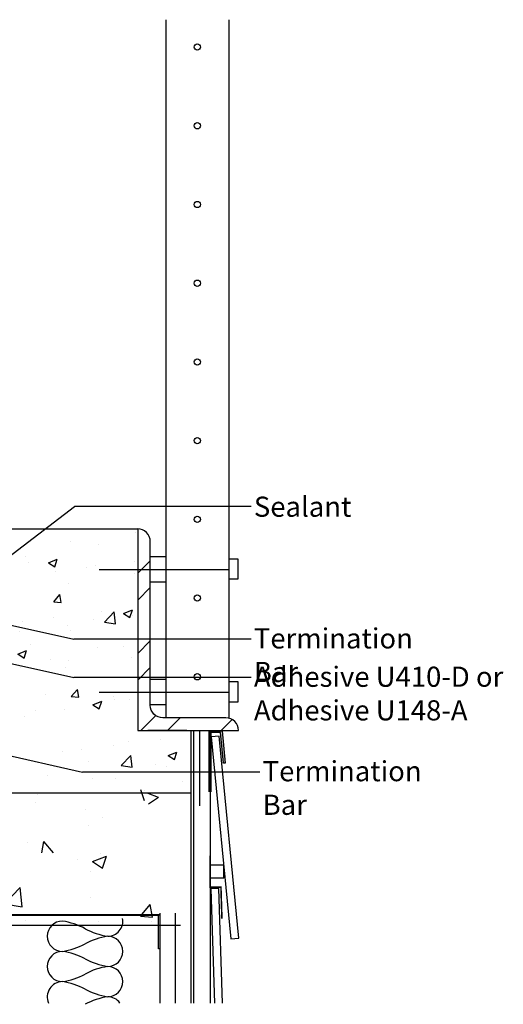
# Model space of a CAD drawing. Extents: x 23 to 1402, y 2 to 323.
# Drawn here: x 1383 to 1402, y 282 to 321 of the extents above; entities that cross this region are included whole.
import ezdxf

# ---------------------------------------------------------------- set-up
doc = ezdxf.new("R2010")
doc.units = 0
doc.header["$LTSCALE"] = 8
doc.header["$MEASUREMENT"] = 0
doc.layers.add('A-ANNO-DIMS', color=4, linetype='Continuous', lineweight=30)
doc.layers.add('BKG', color=7, linetype='Continuous', lineweight=30)
doc.styles.add('ARIAL', font='arial.ttf')

# ---------------------------------------------------------------- blocks, each defined once
blk = doc.blocks.new('*U33')
at = {"color": 0, "linetype": 'ByBlock'}
blk.add_lwpolyline([(0.0478, 0, 0.4142136), (0, -0.0478), (0, -5.9522, 0.4142136), (0.0478, -6), (1.375, -6), (1.375, -5.9522), (0.0478, -5.9522), (0.0478, -0.0478), (1.375, -0.0478), (1.375, 0)], format="xyb", close=True, dxfattribs=at)

msp = doc.modelspace()

# ---------------------------------------------------------------- hatches: boundary and pattern name
at = {"layer": 'A-ANNO-DIMS'}
h = msp.add_hatch(dxfattribs=at)
h.set_pattern_fill('AR-CONC', color=252, scale=0.5, style=0, pattern_type=2)
h.set_pattern_definition([(50, (1358.4667, 266.808), (3.5863, -0.31376), [0.375, -4.125]), (355, (1358.4667, 266.808), (-0.69376, 3.76096), [0.3, -3.3]), (100.451, (1358.7656, 266.782), (2.89255, 3.4472), [0.3187, -3.5057]), (46.184, (1358.4667, 267.808), (5.3362, -0.8276), [0.5625, -6.1875]), (96.636, (1358.9114, 267.739), (4.6733, 4.8706), [0.47805, -5.25856]), (351.184, (1358.467, 267.808), (4.6733, 4.8706), [0.45, -4.95]), (21, (1358.9667, 267.558), (2.98454, -2.0131), [0.375, -4.125]), (326, (1358.9667, 267.558), (1.21658, 3.62575), [0.3, -3.3]), (71.451, (1359.2154, 267.3902), (4.2011, 1.61265), [0.3187, -3.5057]), (37.5, (1358.4667, 266.808), (0.0608, 1.66447), [0, -3.26, 0, -3.35, 0, -3.3125]), (7.5, (1358.4667, 266.808), (1.31535, 1.97206), [0, -1.91, 0, -3.185, 0, -1.2625]), (327.5, (1357.3517, 266.808), (2.669112, -0.112774), [0, -1.25, 0, -3.9, 0, -5.175]), (317.5, (1356.8517, 266.808), (2.91593, 0.50052), [0, -1.625, 0, -2.59, 0, -3.675])])
h.paths.add_polyline_path([(1381.676, 298.728), (1381.676, 290.68), (1389.957, 290.68), (1389.957, 292.733), (1387.832, 292.733), (1387.832, 300.733), (1381.457, 300.733), (1381.457, 299.233), (1382.323, 299.733), (1382.542, 299.355)])
h = msp.add_hatch(dxfattribs=at)
h.set_pattern_fill('ANSI32', scale=6, style=0)
h.set_pattern_definition([(45, (1069.5506, 340.252), (-1.59099, 1.59099), []), (45, (1070.6113, 340.252), (-1.59099, 1.59099), [])])
edge = h.paths.add_edge_path()
edge.add_line((1387.832, 292.733), (1391.832, 292.733))
edge.add_arc((1391.332, 292.733), 0.5, 0, 90)
edge.add_line((1391.332, 293.233), (1388.832, 293.233))
edge.add_arc((1388.832, 293.733), 0.5, 180, 270, ccw=False)
edge.add_line((1388.332, 293.733), (1388.332, 300.233))
edge.add_arc((1387.832, 300.233), 0.5, 0, 90)
edge.add_line((1387.832, 300.733), (1387.832, 292.733))
msp.add_hatch(color=7, dxfattribs=at).paths.add_polyline_path([(1391.243, 291.43), (1391.125, 292.646), (1390.738, 292.646), (1390.738, 290.299), (1390.676, 290.299), (1390.676, 292.709), (1391.185, 292.709), (1391.306, 291.432)])
h = msp.add_hatch(dxfattribs=at)
h.set_pattern_fill('AR-CONC', color=252, scale=0.8, style=0, pattern_type=2)
h.set_pattern_definition([(50, (1267.2473, 266.3086), (5.73808, -0.50202), [0.6, -6.6]), (355, (1267.247, 266.3086), (-1.11, 6.01754), [0.48, -5.28]), (100.4514, (1267.7254, 266.267), (4.62808, 5.51552), [0.50992, -5.60914]), (46.184, (1267.247, 267.9086), (8.53793, -1.32415), [0.9, -9.9]), (96.6356, (1267.959, 267.798), (7.4773, 7.79294), [0.7649, -8.4137]), (351.184, (1267.247, 267.909), (7.4773, 7.79295), [0.72, -7.92]), (21, (1268.0473, 267.5086), (4.77526, -3.22095), [0.6, -6.6]), (326, (1268.047, 267.5086), (1.94652, 5.8012), [0.48, -5.28]), (71.4514, (1268.445, 267.24), (6.72178, 2.58024), [0.50992, -5.60914]), (37.5, (1267.2473, 266.3086), (0.09728, 2.66315), [0, -5.216, 0, -5.36, 0, -5.3]), (7.5, (1267.2473, 266.3086), (2.104556, 3.155294), [0, -3.056, 0, -5.096, 0, -2.02]), (327.5, (1265.4633, 266.3086), (4.27058, -0.18044), [0, -2, 0, -6.24, 0, -8.28]), (317.5, (1264.6633, 266.3086), (4.66549, 0.80084), [0, -2.6, 0, -4.144, 0, -5.88])])
h.paths.add_polyline_path([(1359.074, 287.876), (1359.074, 284.984), (1389.446, 284.984), (1389.446, 287.876)])

# ---------------------------------------------------------------- linework, layer by layer
at = {"layer": 'A-ANNO-DIMS', "color": 7}
for p, q in [((1388.949, 320.947), (1388.949, 293.236)), ((1391.449, 320.947), (1391.449, 293.236)), ((1381.442, 298.649, 0), (1385.328, 301.627, 0)), ((1392.338, 301.627, 0), (1385.328, 301.627, 0)), ((1387.832, 300.733), (1387.832, 292.733)), ((1388.332, 299.637), (1388.949, 299.637)), ((1391.449, 299.545), (1391.802, 299.545)), ((1391.802, 299.545), (1391.802, 298.732)), ((1391.449, 299.107), (1386.302, 299.107)), ((1388.332, 298.637), (1388.949, 298.637)), ((1391.802, 298.732), (1391.449, 298.732)), ((1380.69, 297.388), (1385.299, 296.352)), ((1392.338, 296.352, 0), (1385.299, 296.352, 0)), ((1381.533, 295.677), (1385.299, 294.83)), ((1392.338, 294.83, 0), (1385.299, 294.83, 0)), ((1388.332, 294.762), (1388.949, 294.762)), ((1391.449, 294.67), (1391.802, 294.67)), ((1391.802, 294.67), (1391.802, 293.857)), ((1391.449, 294.232), (1386.302, 294.232)), ((1388.332, 293.762), (1388.949, 293.762)), ((1391.802, 293.857), (1391.449, 293.857)), ((1387.832, 292.733), (1390.284, 292.733)), ((1389.784, 292.733), (1388.232, 292.733)), ((1389.957, 281.91), (1389.957, 292.733)), ((1389.957, 285.483), (1389.957, 292.733)), ((1390.051, 292.733), (1390.051, 281.91)), ((1390.284, 292.733), (1390.284, 289.733)), ((1390.676, 290.299), (1390.676, 292.709)), ((1390.676, 292.709), (1391.185, 292.709)), ((1390.707, 292.733), (1390.707, 281.91)), ((1391.125, 292.646), (1390.738, 292.646)), ((1390.738, 292.646), (1390.738, 290.299)), ((1391.243, 291.43), (1391.125, 292.646)), ((1391.185, 292.709), (1391.306, 291.432)), ((1381.039, 292.117), (1385.648, 291.08)), ((1391.306, 291.432), (1391.243, 291.43)), ((1392.687, 291.08, 0), (1385.648, 291.08, 0)), ((1389.957, 290.24), (1359.074, 290.24)), ((1388.707, 285.483), (1388.707, 281.91)), ((1389.531, 284.984), (1359.074, 284.984))]:
    msp.add_line(p, q, dxfattribs=at)
at = {"layer": 'A-ANNO-DIMS', "color": 252}
for p, q in [((1383.841, 290.184), (1383.841, 290.184)), ((1388.106, 289.938), (1387.962, 290.368)), ((1388.111, 290.364), (1388.111, 290.364)), ((1388.665, 290.073), (1388.245, 290.234)), ((1388.665, 290.073), (1388.267, 289.804)), ((1383.771, 289.857), (1383.771, 289.857)), ((1385.773, 289.594), (1385.773, 289.594)), ((1386.424, 289.29), (1386.424, 289.29)), ((1385.88, 288.951), (1385.88, 288.951)), ((1383.46, 288.301), (1383.46, 288.301)), ((1384.029, 287.876), (1384.112, 288.328)), ((1384.491, 287.876), (1384.112, 288.328))]:
    msp.add_line(p, q, dxfattribs=at)
at = {"layer": 'A-ANNO-DIMS', "color": 7}
for points in [[(1381.565, 300.733), (1387.832, 300.733)], [(1390.684, 286.884), (1391.249, 286.884), (1391.249, 287.384), (1390.684, 287.384)], [(1391.195, 281.91), (1391.05, 286.452), (1390.738, 286.442), (1390.882, 281.91)], [(1389.332, 281.91), (1389.332, 285.483)]]:
    msp.add_lwpolyline(points, dxfattribs=at)
msp.add_lwpolyline([(1387.832, 292.733), (1391.832, 292.733), (1391.832, 292.733, 0.414214), (1391.332, 293.233), (1388.832, 293.233, -0.414214), (1388.332, 293.733), (1388.332, 300.233, 0.414214), (1387.832, 300.733), (1387.832, 300.733)], format="xyb", close=True, dxfattribs=at)
msp.add_lwpolyline([(1390.753, 292.477), (1391.535, 284.455), (1391.846, 284.485), (1391.064, 292.507)], close=True, dxfattribs=at)
at = {"layer": 'A-ANNO-DIMS', "color": 7, "const_width": 0.0625}
msp.add_lwpolyline([(1390.707, 287.759), (1390.707, 286.509), (1391.137, 286.509), (1391.176, 285.26), (1391.176, 285.26), (1391.176, 285.26)], dxfattribs=at)
at = {"layer": 'A-ANNO-DIMS', "color": 252}
for centre in [(1390.199, 319.861), (1390.199, 316.736), (1390.199, 313.611), (1390.199, 310.486), (1390.199, 307.361), (1390.199, 304.236), (1390.199, 301.111), (1390.199, 297.986), (1390.199, 294.861)]:
    msp.add_circle(centre, 0.125, dxfattribs=at)
at = {"layer": 'A-ANNO-DIMS', "color": 7}
for centre, radius, start, end in [((1384.844, 284.561), 0.6, 90, 270), ((1384.411, 282.367), 2.828, 61.8897, 81.1939), ((1386.643, 285.162), 0.6, 270, 10.2194), ((1387.076, 287.356), 2.828, 241.8897, 261.1939), ((1387.076, 281.767), 2.828, 98.8061, 118.1103), ((1386.643, 283.961), 0.6, 270, 90), ((1384.411, 286.755), 2.828, 278.8061, 298.1103), ((1384.844, 283.36), 0.6, 90, 270), ((1384.411, 281.166), 2.828, 61.8897, 81.1939), ((1387.076, 286.155), 2.828, 241.8897, 261.1939), ((1384.411, 285.554), 2.828, 278.8061, 298.1103), ((1387.076, 280.566), 2.828, 98.8061, 118.1103), ((1386.643, 282.76), 0.6, 270, 90), ((1384.844, 282.159), 0.6, 90, 204.5404), ((1384.411, 279.965), 2.828, 61.8897, 81.1939), ((1387.076, 284.954), 2.828, 241.8897, 261.1939), ((1387.076, 279.365), 2.828, 98.8061, 118.1103), ((1386.643, 281.559), 0.6, 35.7794, 90)]:
    msp.add_arc(centre, radius, start, end, dxfattribs=at)

# ---------------------------------------------------------------- block references
at = {"layer": 'A-ANNO-DIMS', "color": 7, "xscale": -1, "rotation": 90}
msp.add_blockref('*U33', (1382.707, 285.43), dxfattribs=at)

# ---------------------------------------------------------------- texts
at = {"layer": 'BKG', "color": 7, "char_height": 0.8, "attachment_point": 1, "style": 'ARIAL'}
for s, insert, width in [('Sealant', (1392.444, 302.014), 4.25195), ('Termination Bar', (1392.444, 296.785), 8.04202), ('Adhesive U410-D or Adhesive U148-A', (1392.444, 295.263), 10.34479), ('Termination Bar', (1392.792, 291.514), 8.04202)]:
    msp.add_mtext(s, dxfattribs=dict(at, insert=insert, width=width))

doc.saveas('drawing.dxf')
